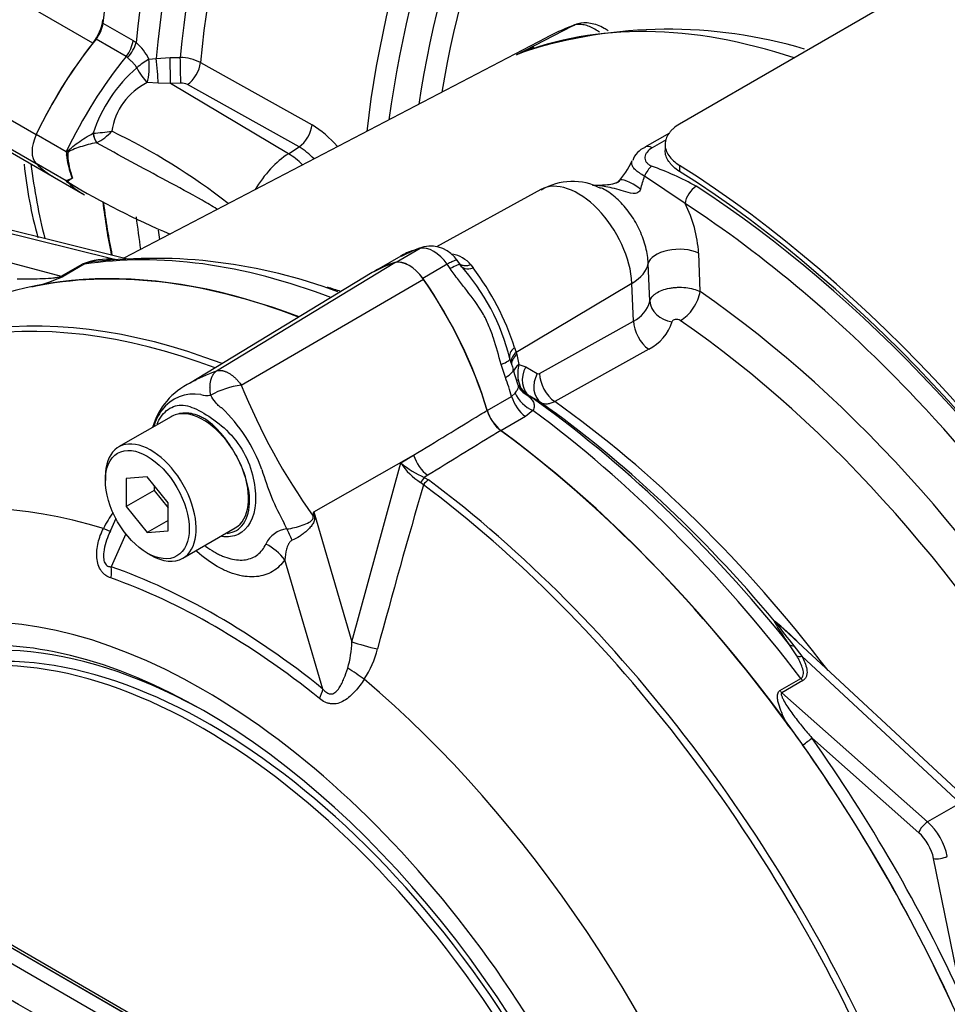
# Model space of a CAD drawing. Units: millimetres. Extents: x 0 to 594, y 0 to 420.
# Drawn here: x 360 to 370, y 343 to 353 of the extents above; entities that cross this region are included whole.
import ezdxf

# ---------------------------------------------------------------- set-up
doc = ezdxf.new("R2010")
doc.units = ezdxf.units.MM
for name, color, linetype in [('Default', 7, 'Continuous'), ('II0-55-STD', 7, 'Continuous'), ('II2-01-STD', 7, 'Continuous'), ('II2-05-STD', 7, 'Continuous')]:
    doc.layers.add(name, color=color, linetype=linetype)

# ---------------------------------------------------------------- blocks, each defined once
blk = doc.blocks.new('SE10')
at = {"layer": 'II0-55-STD', "color": 7, "linetype": 'Continuous'}
for p, q in [((362.343, 349.6353), (364.1487, 350.7293)), ((363.9163, 350.6278), (362.068, 349.5074)), ((362.5931, 349.4911), (364.4369, 350.563)), ((361.8819, 349.1705), (361.3515, 348.8643)), ((363.3266, 348.2086), (364.3374, 348.7812)), ((364.209, 348.7025), (364.3374, 348.7812)), ((363.7129, 346.8943), (364.209, 348.7025)), ((361.2169, 348.5668), (361.2169, 348.526)), ((361.6412, 348.5638), (361.429, 348.5449)), ((361.429, 348.5449), (361.429, 348.2621)), ((361.8533, 348.3), (361.6412, 348.5638)), ((364.48, 348.5777), (364.4454, 348.5565)), ((364.4454, 348.5565), (364.4871, 348.531)), ((361.7119, 348.4759), (361.7119, 348.4254)), ((364.4367, 348.4817), (364.4084, 348.504)), ((361.7119, 348.4254), (361.429, 348.2621)), ((361.7119, 348.4254), (361.8533, 348.2494)), ((361.429, 348.2621), (361.6412, 347.9982)), ((361.8533, 348.0171), (361.8533, 348.3)), ((361.3232, 348.1402), (361.2558, 347.9888)), ((363.3266, 348.2086), (363.7129, 346.8943)), ((361.8533, 348.1206), (361.6412, 347.9982)), ((362.0015, 347.7385), (362.5319, 348.0447)), ((361.4247, 347.9847), (361.277, 347.6527)), ((361.6412, 347.9982), (361.8533, 348.0171)), ((361.6412, 347.7911), (361.6765, 347.7707)), ((363.4196, 346.4157), (363.035, 347.7241)), ((358.8645, 344.6085), (365.6881, 340.6688)), ((358.8658, 344.6092), (365.6894, 340.6696)), ((358.9188, 344.6068), (365.4949, 340.8101)), ((365.6187, 340.5471), (358.795, 344.4867))]:
    blk.add_line(p, q, dxfattribs=at)
for centre, radius, start, end in [((362.3846, 348.8613), 0.7193, 115.08276, 163.73617), ((362.714, 348.6156), 0.8838, 97.86593, 119.18574), ((368.5738, 351.9066), 6.4501, 201.99345, 215.46853), ((362.1191, 348.9823), 0.4178, 81.38459, 142.19639), ((362.2535, 349.6532), 0.2676, 254.42892, 276.34371), ((362.3451, 348.8522), 0.6771, 145.22056, 160.97088), ((361.2737, 348.0834), 1.6242, 19.89985, 46.36151), ((365.4708, 349.3517), 0.4052, 196.67316, 231.9968), ((361.2612, 348.082), 1.4562, 22.668, 31.49177), ((364.7546, 349.0512), 0.6475, 212.5867, 237.67866), ((364.8035, 349.4006), 0.9169, 229.58509, 247.01203), ((365.4573, 349.4186), 2.7692, 196.4107, 208.62478), ((464.0958, 319.6328), 103.7507, 163.855554, 164.807304), ((362.3598, 347.4438), 1.3066, 144.48853, 152.86174), ((357.573, 348.9591), 5.8023, 352.12327, 352.56793), ((349.5457, 346.3226), 13.9093, 7.60492, 7.79292), ((319.8758, 326.5222), 48.2415, 26.48325, 26.55898), ((363.0806, 347.7747), 0.2614, 95.61558, 155.61839), ((362.5939, 346.9353), 1.1198, 343.99093, 357.90228), ((362.958, 347.0792), 1.0453, 327.33269, 345.77169), ((-310.8446, -823.6162), 1346.1073, 59.8529993, 60.1470007), ((-142.2513, -531.6296), 1008.8361, 59.8038364, 60.1961636), ((424.8497, 450.7263), 125.745, 238.415388, 241.584612), ((425.9449, 452.5986), 128.0207, 238.442387, 241.557613)]:
    blk.add_arc(centre, radius, start, end, dxfattribs=at)
for centre, major_axis, ratio, start_param, end_param in [((364.2928, 341.8103), (4.796, -8.307), 0.57735, 2.521457, 3.166888), ((365.3535, 348.1789), (1.4198, -2.4592), 0.57735, 2.999696, 3.153936), ((364.2928, 350.4243), (-0.1698, 0.2941), 0.57735, 4.854286, 6.141288), ((363.2322, 349.4037), (1.4198, -2.4592), 0.57735, 1.184095, 1.712693), ((363.4767, 341.3391), (4.762, -8.248), 0.57735, 2.527663, 3.347072), ((363.5241, 341.3665), (4.7766, -8.2733), 0.57735, 2.523654, 3.347072), ((362.2069, 348.6076), (-0.325, 0.5629), 0.57735, 4.79792, 6.128229), ((362.2069, 348.6076), (0.325, -0.5629), 0.57735, 2.986636, 3.141593), ((361.6765, 348.3014), (0.325, -0.5629), 0.57735, 0, 3.926991), ((364.2928, 341.8103), (4.796, -8.307), 0.57735, 0.922718, 2.218875), ((362.2069, 348.6076), (0.325, -0.5629), 0.57735, 1.30902, 1.656327), ((364.4979, 348.7622), (0.1307, -0.2131), 0.553988, 4.30036, 5.345427), ((362.2069, 348.6076), (-0.325, 0.5629), 0.57735, 3.141593, 4.450613), ((362.5175, 340.7853), (4.0838, -7.0733), 0.57735, 2.586869, 3.45982), ((364.4382, 348.4827), (0.0441, 0.0898), 0.362522, 0.804094, 1.510959), ((364.4795, 348.4575), (-0.0597, -0.0802), 0.489153, 4.024728, 4.774371), ((363.4767, 341.3391), (4.762, -8.248), 0.57735, 1.365317, 2.213158), ((363.5241, 341.3665), (-4.7766, 8.2733), 0.57735, 4.506909, 5.354751), ((363.6435, 348.1196), (-0.4982, 0.0427), 0.043713, -0.893444, -0.861935), ((361.0435, 348.1246), (-0.2239, 0.1112), 0.04289, -3.935359, -3.208338), ((362.9667, 347.727), (-0.1204, 0.4853), 0.384296, -1.257357, -0.982447), ((362.6814, 347.5199), (0.4099, -0.2863), 0.788273, 1.217635, 1.722644), ((361.6765, 348.3014), (0.325, -0.5629), 0.57735, 5.497787, 6.283185), ((361.1002, 347.5506), (0.0831, 0.2358), 0.677139, 4.898373, 5.381138), ((362.3483, 340.6876), (-3.9596, 6.8583), 0.57735, 5.305291, 5.690283), ((362.2069, 340.6059), (3.5534, -6.1547), 0.57735, 1.167622, 3.544767), ((362.3281, 340.6759), (-3.9016, 6.7578), 0.57735, 5.305291, 5.690283), ((362.2069, 340.6059), (-3.3125, 5.7374), 0.57735, 4.75253, 6.243044), ((362.2776, 340.6468), (-3.3125, 5.7374), 0.57735, 4.75253, 6.243044), ((362.2763, 340.646), (3.375, -5.8457), 0.57735, 2.38086, 3.160214), ((362.2069, 340.6059), (3.425, -5.9323), 0.57735, 2.673122, 3.160214), ((363.8734, 346.8753), (-0.2418, 0.0636), 0.116955, 0.875903, 2.017716), ((362.2069, 340.6059), (3.425, -5.9323), 0.57735, 1.552175, 2.673122), ((363.7415, 346.5669), (-0.2084, 0.138), 0.044497, 4.261165, 5.09072), ((362.5175, 340.7853), (-4.0838, 7.0733), 0.57735, 4.394162, 5.267112), ((363.2428, 346.3136), (0.1565, 0.195), 0.456234, 5.094399, 5.577165)]:
    blk.add_ellipse(centre, major_axis=major_axis, ratio=ratio, start_param=start_param, end_param=end_param, dxfattribs=at)
blk.add_ellipse((361.6412, 348.281), major_axis=(-0.3, 0.5196), ratio=0.57735, dxfattribs=at)
for points, knots in [([(362.0797, 349.5144), (362.0841, 349.517), (362.0885, 349.5196), (362.1304, 349.5437), (362.17, 349.5639), (362.2315, 349.5915), (362.2522, 349.6002), (362.284, 349.6127), (362.2953, 349.6171), (362.3185, 349.6261), (362.3306, 349.6306), (362.343, 349.6353)], [0.7350649, 0.7350649, 0.7350649, 0.7350649, 0.75, 0.75, 0.875, 0.875, 0.9375, 0.9375, 0.96875, 0.96875, 1, 1, 1, 1]), ([(362.2831, 349.3872), (362.2826, 349.3901), (362.2815, 349.3961), (362.2802, 349.4051), (362.279, 349.4144), (362.2779, 349.4239), (362.2771, 349.4336), (362.2765, 349.4436), (362.2761, 349.4537), (362.276, 349.464), (362.2762, 349.4744), (362.2766, 349.485), (362.2774, 349.4956), (362.2786, 349.5062), (362.2801, 349.5169), (362.282, 349.5275), (362.2844, 349.5381), (362.2872, 349.5486), (362.2904, 349.5589), (362.2941, 349.569), (362.2984, 349.5788), (362.3031, 349.5883), (362.3084, 349.5975), (362.3142, 349.6062), (362.3205, 349.6144), (362.3275, 349.6221), (362.3349, 349.6292), (362.3403, 349.6333), (362.343, 349.6353)], [0, 0, 0, 0, 0.027104, 0.055109, 0.084017, 0.113828, 0.144542, 0.176161, 0.208686, 0.242117, 0.276455, 0.311701, 0.347856, 0.384922, 0.422898, 0.461787, 0.501589, 0.542304, 0.583936, 0.626483, 0.669948, 0.714332, 0.759636, 0.805862, 0.853009, 0.901081, 0.950077, 1, 1, 1, 1]), ([(362.343, 349.6353), (362.3462, 349.6361), (362.3527, 349.6378), (362.3629, 349.6391), (362.3734, 349.6396), (362.3843, 349.6391), (362.3955, 349.6378), (362.407, 349.6355), (362.4187, 349.6324), (362.4305, 349.6283), (362.4426, 349.6234), (362.4547, 349.6177), (362.4669, 349.6111), (362.4791, 349.6037), (362.4912, 349.5954), (362.5034, 349.5865), (362.5154, 349.5767), (362.5272, 349.5663), (362.5389, 349.5552), (362.5504, 349.5435), (362.5616, 349.5312), (362.5724, 349.5183), (362.583, 349.505), (362.5897, 349.4957), (362.5931, 349.4911)], [0, 0, 0, 0, 0.045264, 0.090545, 0.135843, 0.18116, 0.226493, 0.271845, 0.317215, 0.362603, 0.408009, 0.453433, 0.498876, 0.544337, 0.589817, 0.635316, 0.680834, 0.726371, 0.771927, 0.817503, 0.863097, 0.908712, 0.954346, 1, 1, 1, 1]), ([(362.3945, 349.2588), (362.3941, 349.2591), (362.3937, 349.2592), (362.3929, 349.2597), (362.3917, 349.2603), (362.3889, 349.2619), (362.3865, 349.2634), (362.3819, 349.2664), (362.379, 349.2685), (362.3704, 349.2751), (362.365, 349.2798), (362.3494, 349.2947), (362.34, 349.3056), (362.3132, 349.3395), (362.2977, 349.3634), (362.2831, 349.3872)], [0, 0, 0, 0, 0.007812, 0.007812, 0.015625, 0.03125, 0.0625, 0.0625, 0.125, 0.125, 0.25, 0.25, 0.5, 0.5, 1, 1, 1, 1]), ([(361.7425, 349.1001), (361.749, 349.1161), (361.7563, 349.1313), (361.7968, 349.2021), (361.8406, 349.2424), (361.9365, 349.2883), (361.9895, 349.293), (362.1075, 349.265), (362.1712, 349.2325), (362.3062, 349.1486), (362.3784, 349.097), (362.5096, 348.97), (362.5696, 348.8935), (362.662, 348.7286), (362.6952, 348.6374), (362.7338, 348.4623), (362.7412, 348.3763), (362.7252, 348.1465), (362.6623, 348.0292), (362.5131, 347.9568), (362.4561, 347.9494), (362.3948, 347.9578)], [0.2965542, 0.2965542, 0.2965542, 0.2965542, 0.3125, 0.3125, 0.375, 0.375, 0.4375, 0.4375, 0.5, 0.5, 0.5625, 0.5625, 0.625, 0.625, 0.6875, 0.6875, 0.75, 0.75, 0.875, 0.875, 0.9358758, 0.9358758, 0.9358758, 0.9358758]), ([(364.3374, 348.7812), (364.5621, 348.9181), (364.7869, 349.0551), (365.0115, 349.1921), (365.0352, 349.2066), (365.0589, 349.221), (365.0826, 349.2354)], [0, 0, 0, 0, 0.904625, 0.904625, 0.904625, 1, 1, 1, 1]), ([(362.5029, 348.8426), (362.4837, 348.874), (362.463, 348.9049), (362.4198, 348.9634), (362.3972, 348.9913), (362.35, 349.0437), (362.3251, 349.0686), (362.2746, 349.1125), (362.249, 349.1314), (362.2098, 349.1554), (362.1966, 349.1628), (362.1705, 349.1756), (362.1577, 349.1812), (362.1196, 349.1951), (362.0947, 349.2012), (362.0581, 349.2063), (362.0461, 349.2073), (362.0225, 349.2079), (362.0111, 349.2075), (361.9775, 349.2044), (361.9562, 349.1997), (361.9359, 349.1927)], [0, 0, 0, 0, 0.125, 0.125, 0.25, 0.25, 0.375, 0.375, 0.5, 0.5, 0.5625, 0.5625, 0.625, 0.625, 0.75, 0.75, 0.8125, 0.8125, 0.875, 0.875, 1, 1, 1, 1]), ([(365.2213, 349.0324), (365.1976, 349.0179), (365.174, 349.0034), (365.1503, 348.9888), (364.9269, 348.8518), (364.7035, 348.7147), (364.48, 348.5777)], [0, 0, 0, 0, 0.095792, 0.095792, 0.095792, 1, 1, 1, 1]), ([(362.4508, 347.9903), (362.5184, 347.9982), (362.5754, 348.0319), (362.6568, 348.1469), (362.6789, 348.2316), (362.6756, 348.4255), (362.6498, 348.5352), (362.6049, 348.6432)], [0.6319731, 0.6319731, 0.6319731, 0.6319731, 0.75, 0.75, 0.875, 0.875, 1, 1, 1, 1]), ([(363.055, 348.0348), (363.1059, 348.0419), (363.1597, 348.0543), (363.2351, 348.0807), (363.2591, 348.0904), (363.2922, 348.1097), (363.3029, 348.1168), (363.3196, 348.1365), (363.3233, 348.1511), (363.3206, 348.1639)], [0, 0, 0, 0, 0.5, 0.5, 0.75, 0.75, 0.875, 0.875, 1, 1, 1, 1]), ([(363.3327, 348.1633), (363.3337, 348.156), (363.3341, 348.1485), (363.3333, 348.1334), (363.3321, 348.1259), (363.3261, 348.1041), (363.3195, 348.0911), (363.3035, 348.0664), (363.2943, 348.0547), (363.2746, 348.0329), (363.264, 348.0226), (363.242, 348.0028), (363.2304, 347.9933), (363.2066, 347.9756), (363.1945, 347.9673), (363.1577, 347.9442), (363.1322, 347.9309), (363.107, 347.9207)], [0, 0, 0, 0, 0.0625, 0.0625, 0.125, 0.125, 0.25, 0.25, 0.375, 0.375, 0.5, 0.5, 0.625, 0.625, 0.75, 0.75, 1, 1, 1, 1]), ([(361.2725, 347.539), (361.2543, 347.5454), (361.2368, 347.554), (361.2122, 347.5715), (361.2042, 347.5782), (361.1893, 347.5929), (361.1824, 347.601), (361.1632, 347.6275), (361.1526, 347.6485), (361.1374, 347.6937), (361.1326, 347.7184), (361.126, 347.7928), (361.1314, 347.845), (361.1551, 347.9447), (361.1734, 347.9932), (361.1971, 348.0398)], [0, 0, 0, 0, 0.125, 0.125, 0.1875, 0.1875, 0.25, 0.25, 0.375, 0.375, 0.5, 0.5, 0.75, 0.75, 1, 1, 1, 1]), ([(361.2558, 347.989), (361.2292, 347.9299), (361.2085, 347.8675), (361.1986, 347.783), (361.1976, 347.7642), (361.2001, 347.7259), (361.2038, 347.7067), (361.2186, 347.6759), (361.2296, 347.6651), (361.2528, 347.6537), (361.265, 347.6523), (361.277, 347.6527)], [0.0618434, 0.0618434, 0.0618434, 0.0618434, 0.5, 0.5, 0.625, 0.625, 0.75, 0.75, 0.875, 0.875, 1, 1, 1, 1]), ([(362.2304, 347.8611), (362.2598, 347.8391), (362.2895, 347.8196), (362.3336, 347.7941), (362.3478, 347.7865), (362.376, 347.7725), (362.39, 347.7661), (362.4315, 347.7489), (362.4587, 347.7399), (362.5121, 347.7267), (362.5384, 347.7226), (362.5892, 347.7195), (362.6134, 347.7206), (362.6594, 347.7277), (362.6812, 347.7338), (362.7224, 347.751), (362.7418, 347.7622), (362.7941, 347.8025), (362.8221, 347.8381), (362.8425, 347.8826)], [0.4339955, 0.4339955, 0.4339955, 0.4339955, 0.5, 0.5, 0.53125, 0.53125, 0.5625, 0.5625, 0.625, 0.625, 0.6875, 0.6875, 0.75, 0.75, 0.8125, 0.8125, 0.875, 0.875, 1, 1, 1, 1]), ([(363.107, 347.9207), (363.0974, 347.9168), (363.0901, 347.9102), (363.078, 347.8957), (363.0732, 347.8878), (363.0607, 347.8632), (363.055, 347.8461), (363.0413, 347.7945), (363.0369, 347.7594), (363.035, 347.7241)], [0, 0, 0, 0, 0.125, 0.125, 0.25, 0.25, 0.5, 0.5, 1, 1, 1, 1]), ([(363.035, 347.7241), (363.0001, 347.6741), (362.9583, 347.6346), (362.8853, 347.5912), (362.859, 347.5793), (362.8041, 347.5616), (362.7755, 347.5557), (362.716, 347.5496), (362.6851, 347.5495), (362.6369, 347.5538), (362.6205, 347.556), (362.5876, 347.5619), (362.571, 347.5655), (362.5209, 347.5786), (362.4871, 347.5902), (362.4356, 347.6119), (362.4184, 347.6199), (362.3836, 347.6372), (362.366, 347.6466), (362.2788, 347.6969), (362.2104, 347.747), (362.1408, 347.8089), (362.1385, 347.811), (362.1362, 347.8131)], [0, 0, 0, 0, 0.125, 0.125, 0.1875, 0.1875, 0.25, 0.25, 0.3125, 0.3125, 0.34375, 0.34375, 0.375, 0.375, 0.4375, 0.4375, 0.46875, 0.46875, 0.5, 0.5, 0.625, 0.625, 0.6293149, 0.6293149, 0.6293149, 0.6293149]), ([(363.4196, 346.4157), (363.4315, 346.4015), (363.4443, 346.3886), (363.4665, 346.3741), (363.4743, 346.3703), (363.4904, 346.3656), (363.4987, 346.3648), (363.5227, 346.3676), (363.5372, 346.3761), (363.5624, 346.3983), (363.5731, 346.4119), (363.5926, 346.4409), (363.6015, 346.4566), (363.6178, 346.4887), (363.6253, 346.5051), (363.6465, 346.5556), (363.6589, 346.5906), (363.6702, 346.6265)], [0, 0, 0, 0, 0.125, 0.125, 0.1875, 0.1875, 0.25, 0.25, 0.375, 0.375, 0.5, 0.5, 0.625, 0.625, 0.75, 0.75, 1, 1, 1, 1]), ([(363.8379, 346.515), (363.8096, 346.4712), (363.7791, 346.4303), (363.7285, 346.3745), (363.7108, 346.3569), (363.6733, 346.3244), (363.6539, 346.31), (363.6133, 346.2861), (363.592, 346.2766), (363.5488, 346.2651), (363.5264, 346.2632), (363.4939, 346.2665), (363.4832, 346.2686), (363.4621, 346.2746), (363.4515, 346.2786), (363.421, 346.2929), (363.4019, 346.3055), (363.3837, 346.3201)], [0, 0, 0, 0, 0.25, 0.25, 0.375, 0.375, 0.5, 0.5, 0.625, 0.625, 0.75, 0.75, 0.8125, 0.8125, 0.875, 0.875, 1, 1, 1, 1])]:
    blk.add_open_spline(points, degree=3, knots=knots, dxfattribs=at)
blk.add_open_spline([(361.2674, 348.0138), (361.2635, 348.0056), (361.2596, 347.9973), (361.2558, 347.989)], degree=3, dxfattribs=at)
at = {"layer": 'II2-01-STD', "color": 7, "linetype": 'Continuous'}
for p, q in [((369.8577, 353.7638), (367.0293, 352.1308)), ((361.1928, 353.1528), (361.4968, 352.9773)), ((365.379, 352.8319), (365.9439, 353.1265)), ((361.4263, 352.8144), (361.1223, 352.9899)), ((365.6706, 353.0009), (361.4046, 350.7753)), ((361.4968, 352.9773), (361.5289, 352.9556)), ((361.4404, 352.8036), (361.4263, 352.8144)), ((361.658, 352.7866), (361.7311, 352.7955)), ((361.7311, 352.7955), (361.8715, 352.8029)), ((361.8715, 352.8029), (361.9749, 352.8052)), ((362.1794, 352.7535), (363.3092, 352.1239)), ((361.751, 352.5455), (361.6412, 352.551)), ((361.8771, 352.5431), (361.751, 352.5455)), ((361.9804, 352.5455), (361.8771, 352.5431)), ((363.0704, 351.8314), (361.8771, 352.5431)), ((363.1786, 351.9004), (362.0488, 352.5304)), ((360.8209, 351.8491), (360.5169, 352.0246)), ((361.0915, 352.0379), (361.0924, 352.0384)), ((366.9266, 352.0402), (366.6781, 351.8968)), ((361.1283, 351.943), (361.1263, 351.942)), ((366.8923, 351.971), (366.752, 351.89)), ((366.8829, 351.9267), (366.8829, 351.8644)), ((363.0704, 351.8314), (363.1786, 351.9004)), ((360.8209, 351.5552), (360.5169, 351.7307)), ((360.882, 351.5865), (360.8664, 351.6269)), ((367.0293, 351.713), (367.0293, 351.6517)), ((360.7008, 351.592), (361.0048, 351.4165)), ((367.0854, 351.3264), (366.6747, 351.6044)), ((365.625, 351.4681), (364.568, 350.8876)), ((361.2972, 350.7656), (359.6233, 351.1768)), ((361.4286, 350.7694), (359.7076, 351.1921)), ((359.2934, 350.9863), (360.7686, 350.591)), ((364.4022, 350.872), (364.1595, 350.7319)), ((364.4399, 350.888), (364.4044, 350.8773)), ((364.207, 350.7938), (363.9862, 350.6663)), ((364.8073, 350.71), (364.7779, 350.7528)), ((367.2218, 350.8259), (367.2362, 350.436)), ((360.7686, 350.591), (360.9812, 350.7138)), ((361.0008, 350.7124), (360.7881, 350.5896)), ((364.6785, 350.7125), (364.4319, 350.5701)), ((364.9168, 350.7067), (364.9395, 350.675)), ((366.7273, 350.3388), (366.7122, 350.7193)), ((366.5468, 350.5197), (365.3757, 349.8208)), ((366.5637, 350.1383), (366.5468, 350.5197)), ((365.6119, 349.6085), (366.5637, 350.1383)), ((365.3591, 349.8713), (365.3757, 349.8208)), ((366.7177, 349.8537), (365.7656, 349.3242)), ((365.3757, 349.8208), (365.3811, 349.8002)), ((365.3811, 349.8002), (365.4027, 349.7002)), ((365.267, 349.5678), (365.2239, 349.6987)), ((365.3972, 349.4898), (365.3453, 349.6489)), ((365.4027, 349.7002), (365.4716, 349.6754)), ((365.4716, 349.6754), (365.588, 349.6069)), ((365.0823, 349.2325), (365.3297, 349.3754)), ((365.3297, 349.3754), (365.3666, 349.4095)), ((365.5125, 349.3782), (365.4877, 349.3897)), ((365.6287, 349.3099), (365.5125, 349.3782)), ((365.4685, 349.1721), (365.221, 349.0292)), ((365.5447, 349.2328), (365.4685, 349.1721)), ((369.9691, 345.271), (368.0404, 347.06)), ((368.2154, 346.752), (368.1428, 346.8636)), ((368.1877, 346.8541), (368.2673, 346.7473)), ((369.8697, 345.261), (368.2673, 346.7473)), ((368.045, 346.3999), (368.2577, 346.5226)), ((368.2772, 346.5014), (368.0646, 346.3787)), ((368.0646, 346.3787), (369.5398, 345.0705)), ((369.4508, 344.9614), (368.3687, 345.9209)), ((369.8697, 345.261), (369.5398, 345.0705)), ((369.8907, 343.2848), (369.6008, 344.7016))]:
    blk.add_line(p, q, dxfattribs=at)
for centre, radius, start, end in [((366.9172, 348.2677), 4.8228, 73.41103, 107.66619), ((361.169, 352.5468), 0.5447, 26.1168, 48.64311), ((365.9847, 351.6778), 1.3034, 109.26523, 117.69227), ((365.8766, 351.8129), 1.134, 111.93841, 116.02765), ((361.9648, 352.3347), 0.4706, 62.87535, 88.77395), ((362.5083, 351.57), 1.4914, 130.74814, 161.69841), ((361.9277, 351.9647), 0.6525, 116.04022, 171.76438), ((361.9861, 352.4091), 0.1365, 62.67151, 92.38666), ((362.7246, 351.1804), 1.1099, 40.8252, 58.21762), ((360.7779, 355.9609), 3.9351, 274.58408, 277.35809), ((360.9056, 352.3997), 0.5082, 296.00158, 317.77389), ((358.5678, 346.3716), 6.3011, 51.86784, 64.48566), ((361.6178, 351.9021), 0.7987, 183.80613, 186.2639), ((362.7633, 351.2265), 0.7916, 44.3761, 58.35956), ((366.7622, 351.6927), 0.2187, 112.18154, 161.47436), ((361.6775, 351.909), 0.8588, 186.28522, 199.17944), ((361.5964, 351.8532), 0.7609, 182.85191, 200.6535), ((365.8541, 352.0561), 0.7539, 316.59975, 337.08749), ((365.7283, 348.8399), 3.0407, 61.09653, 70.4435), ((362.4001, 350.4979), 1.9004, 146.035, 146.19759), ((361.1013, 351.8619), 0.4103, 227.46181, 239.75081), ((365.1598, 358.7651), 8.4162, 239.1655, 246.99972), ((360.8154, 351.4896), 0.1176, 54.08002, 55.48306), ((365.9459, 350.9417), 0.6091, 61.92077, 121.39139), ((364.7845, 352.1144), 1.9578, 340.91354, 344.90084), ((365.971, 350.7539), 1.2529, 3.29539, 27.1873), ((364.7331, 349.8539), 1.0717, 109.69851, 119.08771), ((364.4879, 350.7125), 0.1811, 103.17285, 118.27464), ((364.5107, 350.5749), 0.3211, 32.86652, 102.27446), ((361.2458, 350.0502), 0.7144, 84.44646, 111.73874), ((361.7043, 345.48), 5.2928, 69.36238, 96.43427), ((364.6797, 350.5113), 0.3072, 39.49472, 80.50528), ((363.1992, 349.249), 2.1711, 13.53106, 42.19482), ((362.834, 349.0645), 2.6509, 17.71962, 37.41295), ((360.0911, 352.1365), 1.6967, 282.98988, 294.25467), ((366.4315, 350.413), 0.3049, 295.68689, 345.90669), ((366.5167, 350.262), 0.4551, 296.20236, 343.41142), ((372.9617, 352.1456), 8.0151, 197.34355, 198.14891), ((365.7726, 349.6072), 0.3814, 165.89028, 189.65982), ((365.6275, 349.5766), 0.2333, 188.21729, 233.2036), ((365.5986, 349.6283), 0.0239, 243.86581, 303.89868), ((365.5215, 349.5157), 0.1251, 191.93125, 222.82885), ((365.5748, 349.5746), 0.2043, 224.6604, 244.77546), ((366.5949, 345.3053), 2.2753, 44.04137, 52.16402), ((370.4927, 348.8461), 3.0465, 215.16554, 220.83309), ((365.3031, 344.0903), 4.0367, 47.33116, 48.03255), ((357.2158, 337.9487), 13.5919, 35.54124, 36.70217)]:
    blk.add_arc(centre, radius, start, end, dxfattribs=at)
for centre, major_axis, ratio, start_param, end_param in [((367.4748, 355.8948), (4.475, 7.7509), 0.57735, 0.90679, 2.234803), ((367.8112, 355.7006), (-4.475, -7.7509), 0.57735, 4.047996, 5.376782), ((367.9612, 355.614), (4.4311, 7.6748), 0.57735, 0.893183, 2.248409), ((368.0823, 355.5441), (-4.3454, -7.5265), 0.57735, 4.038158, 5.38662), ((368.2249, 355.4618), (4.3016, 7.4506), 0.57735, 0.896978, 2.244615), ((369.8308, 354.5346), (-4.2619, -7.3819), 0.57735, 3.98801, 5.358132), ((369.9734, 354.4523), (4.2181, 7.306), 0.57735, 0.84785, 2.192736), ((370.1118, 354.3723), (-4.1202, -7.1364), 0.57735, 3.991777, 5.308802), ((370.2544, 354.29), (4.0764, 7.0605), 0.57735, 0.850475, 2.141886), ((361.0524, 353.0915), (-0.1, -0.1732), 0.57735, 1.302338, 2.234803), ((369.5094, 344.8221), (-4.5162, 7.8223), 0.57735, 5.706085, 6.201056), ((370.0607, 345.1403), (4.5026, -7.7987), 0.57735, 3.059199, 3.116897), ((362.1008, 351.5674), (-1.4, -2.4249), 0.57735, 4.443931, 4.854286), ((361.3564, 352.916), (-0.1, -0.1732), 0.57735, 1.302338, 2.234803), ((361.3885, 352.8943), (-0.1231, -0.1577), 0.493343, 1.372155, 2.309986), ((362.4048, 351.3919), (-1.4, -2.4249), 0.57735, 4.443931, 4.854286), ((361.6109, 352.6895), (-0.1599, -0.1202), 0.280703, 4.211956, 4.988772), ((361.6109, 352.6895), (-0.0083, -0.1998), 0.247435, 0.815322, 2.088161), ((361.7317, 352.6928), (0.0174, -0.1992), 0.048506, 0.734621, 2.108169), ((361.8721, 352.7005), (0.0046, -0.1999), 0.01034, 0.66466, 2.108516), ((361.9755, 352.7029), (-0.0047, 0.1999), 0.01027, 3.806253, 5.249262), ((362.0438, 352.6878), (0.0974, 0.1747), 0.548625, 3.971234, 5.3776), ((361.6109, 352.6895), (0.1033, -0.1712), 0.307944, 4.469025, 5.448126), ((363.1737, 352.0578), (-0.0974, -0.1747), 0.548611, 0.829629, 2.238099), ((360.6866, 351.9757), (-0.15, -0.2598), 0.57735, 4.854286, 6.141288), ((361.1195, 352.0193), (0.0274, -0.0962), 0.226221, 4.45424, 5.578669), ((361.1207, 352.0197), (0.0287, -0.0958), 0.225492, 4.448843, 5.570377), ((363.0981, 351.2365), (-0.3746, -0.6488), 0.57735, 3.979351, 4.688759), ((363.0852, 351.3593), (-0.3227, 0.5059), 0.546343, 5.113415, 5.455489), ((366.7531, 351.7669), (0.075, -0.1299), 0.57735, 2.366356, 3.136384), ((362.1008, 354.0169), (1.4, 2.4249), 0.57735, 2.999696, 3.141593), ((360.7758, 351.8254), (0.0999, -0.0037), 0.099027, -1.064372, -0.915431), ((366.7449, 351.5834), (-0.0612, -0.137), 0.485476, 3.87259, 4.774863), ((366.6758, 343.2106), (5.3375, -9.2448), 0.57735, 0.832254, 2.309339), ((366.6758, 343.2106), (-5.3, 9.1799), 0.57735, 3.974178, 5.4506), ((362.4048, 353.8413), (1.4, 2.4249), 0.57735, 2.999696, 3.141593), ((366.0044, 350.8001), (0.3841, -0.6653), 0.57735, 0.837758, 3.12925), ((366.6858, 351.3305), (0.2645, -0.2292), 0.23199, 1.959801, 3.140408), ((367.1912, 351.3834), (-0.0818, -0.1257), 0.539709, 3.956673, 5.492563), ((366.7287, 343.2166), (-5.25, 9.0933), 0.57735, 4.760191, 5.434547), ((367.4748, 355.8948), (4.475, 7.7509), 0.57735, -3.798092, -3.718095), ((366.6227, 343.1554), (5.1776, -8.9679), 0.57735, 1.9629, 2.292954), ((367.8112, 355.7006), (4.475, 7.7509), 0.57735, -3.805985, -3.757057), ((367.9612, 355.614), (4.4311, 7.6748), 0.57735, -3.792248, -3.77812), ((364.6292, 342.0045), (-4.794, 8.3035), 0.57735, 5.665098, 6.062522), ((364.4801, 350.6391), (0.0757, -0.2383), 0.810017, 3.125502, 3.317562), ((365.6011, 348.3218), (-1.4189, 2.4577), 0.57735, -0.145054, -0.126063), ((364.5403, 350.5672), (-0.1689, 0.2926), 0.57735, 4.881233, 6.114341), ((367.0104, 350.7117), (-0.2998, -0.0113), 0.508938, 3.910943, 6.159772), ((365.3536, 348.1789), (1.4189, -2.4577), 0.57735, 2.996539, 3.141593), ((364.2928, 350.4243), (-0.1689, 0.2926), 0.57735, 4.881233, 6.114341), ((364.2928, 341.8103), (-4.794, 8.3035), 0.57735, 5.66363, 6.096392), ((360.9629, 350.8032), (0.05, -0.0866), 0.57735, 5.759587, 6.062522), ((363.4795, 349.5466), (-1.4189, 2.4577), 0.57735, -1.444733, -1.425742), ((364.6005, 350.5696), (-0.2068, -0.1405), 0.102658, 3.141529, 4.093149), ((364.6005, 350.5696), (-0.2068, -0.1405), 0.102658, 3.043329, 3.141529), ((364.9735, 350.8174), (0.1588, 0.1215), 0.561413, 3.023392, 4.108822), ((366.1158, 350.7344), (0.5994, 0.0265), 0.546343, 5.490396, 6.156329), ((360.7503, 350.6805), (0.05, -0.0866), 0.57735, 5.759587, 6.062522), ((363.232, 349.4038), (1.4189, -2.4577), 0.57735, 1.182897, 1.71585), ((365.0343, 342.2384), (4.6267, -8.0137), 0.57735, -3.706321, -3.684651), ((367.0602, 350.3408), (-0.1417, -0.206), 0.51958, 0.793948, 2.364745), ((366.5998, 343.1422), (-4.7131, 8.1634), 0.57735, 4.022628, 5.40215), ((366.9752, 350.3295), (0.245, -0.05), 0.793474, 3.346877, 4.782872), ((366.7433, 350.0488), (0.1216, -0.2184), 0.605298, 3.98891, 5.396573), ((366.4169, 343.0366), (4.5926, -7.9545), 0.57735, 0.881036, 2.260557), ((365.5016, 349.8142), (0.1928, 0.0532), 0.587147, 2.228266, 3.140912), ((365.0706, 349.6855), (-0.2399, -0.0705), 0.153256, 2.218239, 3.170937), ((365.5016, 349.8142), (0.1928, 0.0532), 0.587147, 3.140912, 3.177418), ((365.5194, 349.7493), (0.1934, 0.051), 0.663455, 2.218665, 3.004765), ((365.5248, 349.7286), (0.1936, 0.0504), 0.662131, 2.220727, 2.990706), ((365.1095, 349.5659), (-0.2358, -0.083), 0.25187, 2.210034, 3.141747), ((365.5463, 349.6287), (0.1969, 0.035), 0.625338, 2.271275, 2.904891), ((365.6512, 349.586), (-0.1268, -0.2155), 0.801837, 4.768362, 6.21263), ((363.4795, 349.5466), (1.4189, -2.4577), 0.57735, 1.182897, 1.257205), ((365.5557, 349.5952), (0.1867, 0.0718), 0.078411, -3.722766, -3.50459), ((365.7676, 349.5174), (-0.1268, -0.2154), 0.801831, 4.768602, 6.211159), ((365.7915, 349.519), (0.1216, -0.2184), 0.605287, 3.988898, 5.394841), ((365.4927, 349.3603), (0.125, -0.2165), 0.57735, 4.324489, 5.360444), ((365.5686, 349.4213), (0.1878, -0.165), 0.695602, 4.098567, 5.15231), ((364.7792, 342.0911), (-4.7501, 8.2274), 0.57735, 4.973372, 5.388409), ((366.6227, 343.1554), (5.1776, -8.9679), 0.57735, 1.100792, 1.9629), ((364.8917, 342.156), (-4.6705, 8.0896), 0.57735, 5.009438, 5.385977), ((365.0343, 342.2384), (-4.6267, 8.0137), 0.57735, 4.933725, 5.385785), ((365.2453, 349.2174), (0.125, -0.2165), 0.57735, 4.324489, 5.360444), ((364.6292, 342.0045), (-4.794, 8.3035), 0.57735, 4.933053, 5.362343), ((364.2928, 341.8103), (-4.794, 8.3035), 0.57735, 4.899182, 5.360444), ((368.0641, 347.1686), (-0.0929, 0.0369), 0.987122, 1.117565, 1.277151), ((368.2178, 346.928), (-0.0826, -0.0563), 0.589983, 0.186298, 0.843859), ((368.2856, 346.8156), (-0.0884, -0.0468), 0.591117, 0.406316, 1.068889), ((368.2955, 346.5698), (0.05, -0.0866), 0.57735, 4.933053, 5.235988), ((368.0829, 346.447), (0.05, -0.0866), 0.57735, 4.933053, 5.235988), ((368.298, 345.8801), (-0.0817, -0.0577), 0.12827, 1.202095, 2.520211), ((364.2928, 341.8103), (4.7956, -8.3062), 0.57735, 1.413045, 1.728547), ((364.3459, 341.8409), (-4.844, 8.3901), 0.57735, 4.554638, 4.87014), ((369.5215, 345.0022), (0.0663, 0.0748), 0.408248, 0.886077, 2.456873), ((369.4666, 344.7973), (-0.2, 0.3464), 0.57735, 4.18879, 5.235988), ((369.3959, 344.7565), (0.15, -0.2598), 0.57735, 1.047198, 2.094395), ((369.6715, 344.7424), (0.098, 0.02), 0.408248, 3.826312, 5.397108)]:
    blk.add_ellipse(centre, major_axis=major_axis, ratio=ratio, start_param=start_param, end_param=end_param, dxfattribs=at)
for points, knots in [([(366.2173, 353.0597), (366.2108, 353.0645), (366.2043, 353.0692), (366.1797, 353.0859), (366.1612, 353.0967), (366.1249, 353.1147), (366.107, 353.1219), (366.0717, 353.1327), (366.0542, 353.1364), (366.0033, 353.1417), (365.9722, 353.1379), (365.9439, 353.1265)], [0.329678, 0.329678, 0.329678, 0.329678, 0.375, 0.375, 0.5, 0.5, 0.625, 0.625, 0.75, 0.75, 1, 1, 1, 1]), ([(366.3057, 353.0744), (366.2927, 353.0834), (366.2357, 353.1192), (366.1365, 353.156), (366.018, 353.1588), (365.966, 353.1318), (365.9472, 353.1218)], [0.4055934, 0.4055934, 0.4055934, 0.4055934, 0.4763135, 0.7083028, 0.9089229, 1, 1, 1, 1]), ([(361.5349, 352.6999), (361.5295, 352.7105), (361.5228, 352.7204), (361.5076, 352.7391), (361.4991, 352.7481), (361.4819, 352.765), (361.473, 352.7732), (361.4561, 352.7888), (361.448, 352.7963), (361.4404, 352.8036)], [0, 0, 0, 0, 0.25, 0.25, 0.5, 0.5, 0.75, 0.75, 1, 1, 1, 1]), ([(367.0293, 352.1308), (367.006, 352.1173), (366.9853, 352.1027), (366.9582, 352.0793), (366.9498, 352.0712), (366.9343, 352.0545), (366.9272, 352.0458), (366.9084, 352.0195), (366.8989, 352.0015), (366.8862, 351.9643), (366.8829, 351.945), (366.8829, 351.9068), (366.886, 351.8878), (366.8988, 351.8496), (366.9084, 351.8308), (366.9332, 351.7947), (366.9487, 351.7771), (366.9852, 351.7435), (367.006, 351.7277), (367.0293, 351.713)], [0, 0, 0, 0, 0.125, 0.125, 0.1875, 0.1875, 0.25, 0.25, 0.375, 0.375, 0.5, 0.5, 0.625, 0.625, 0.75, 0.75, 0.875, 0.875, 1, 1, 1, 1]), ([(360.8239, 351.815), (360.8252, 351.8224), (360.8269, 351.8299), (360.8321, 351.844), (360.8357, 351.8507), (360.8486, 351.8688), (360.8593, 351.8788), (360.8918, 351.9079), (360.915, 351.9256), (360.963, 351.9602), (360.988, 351.9769), (361.0392, 352.0088), (361.0651, 352.0238), (361.0915, 352.0379)], [0, 0, 0, 0, 0.0625, 0.0625, 0.125, 0.125, 0.25, 0.25, 0.5, 0.5, 0.75, 0.75, 1, 1, 1, 1]), ([(361.1263, 351.942), (361.0983, 351.9364), (361.0705, 351.93), (361.0154, 351.9158), (360.9881, 351.908), (360.9357, 351.8913), (360.9103, 351.8826), (360.88, 351.8694), (360.874, 351.8666), (360.8622, 351.8605), (360.8564, 351.8571), (360.8485, 351.8509), (360.8459, 351.8485), (360.8416, 351.843), (360.8397, 351.8398), (360.8361, 351.8296), (360.836, 351.8223), (360.8364, 351.8153)], [0, 0, 0, 0, 0.25, 0.25, 0.5, 0.5, 0.75, 0.75, 0.8125, 0.8125, 0.875, 0.875, 0.90625, 0.90625, 0.9375, 0.9375, 1, 1, 1, 1]), ([(362.3462, 351.2715), (362.2966, 351.3021), (362.2467, 351.3314), (362.0765, 351.4287), (361.9556, 351.4935), (361.7153, 351.6219), (361.5958, 351.6853), (361.3593, 351.813), (361.2421, 351.8772), (361.1263, 351.942)], [0.1459728, 0.1459728, 0.1459728, 0.1459728, 0.25, 0.25, 0.5, 0.5, 0.75, 0.75, 1, 1, 1, 1]), ([(366.752, 351.89), (366.7306, 351.8776), (366.7135, 351.8634), (366.6947, 351.8397), (366.6897, 351.8316), (366.6823, 351.815), (366.6799, 351.8064), (366.678, 351.7891), (366.6786, 351.7805), (366.6829, 351.7633), (366.6867, 351.7548), (366.6978, 351.7386), (366.7053, 351.7308), (366.7234, 351.7168), (366.734, 351.7106), (366.7461, 351.7051)], [0, 0, 0, 0, 0.25, 0.25, 0.375, 0.375, 0.5, 0.5, 0.625, 0.625, 0.75, 0.75, 0.875, 0.875, 1, 1, 1, 1]), ([(367.0293, 351.6517), (367.006, 351.6664), (366.9853, 351.6821), (366.9582, 351.707), (366.9498, 351.7155), (366.9343, 351.7331), (366.9272, 351.7421), (366.9084, 351.7694), (366.899, 351.788), (366.8862, 351.8259), (366.8829, 351.8453), (366.8829, 351.8644)], [0, 0, 0, 0, 0.125, 0.125, 0.1875, 0.1875, 0.25, 0.25, 0.375, 0.375, 0.4998701, 0.4998701, 0.4998701, 0.4998701]), ([(366.6747, 351.6044), (366.6554, 351.6148), (366.638, 351.6254), (366.6069, 351.6468), (366.5932, 351.6577), (366.5709, 351.679), (366.562, 351.6897), (366.5495, 351.7106), (366.5458, 351.7208), (366.5436, 351.7408), (366.5451, 351.7506), (366.5491, 351.76)], [0, 0, 0, 0, 0.125, 0.125, 0.25, 0.25, 0.375, 0.375, 0.5, 0.5, 0.6247175, 0.6247175, 0.6247175, 0.6247175]), ([(360.8239, 351.5596), (360.8255, 351.562), (360.8294, 351.5633), (360.8378, 351.5664), (360.8426, 351.5681), (360.8579, 351.5741), (360.8695, 351.5793), (360.882, 351.5865)], [0, 0, 0, 0, 0.25, 0.25, 0.5, 0.5, 1, 1, 1, 1]), ([(360.8844, 351.5848), (360.8681, 351.572), (360.8539, 351.5636), (360.8414, 351.5565), (360.8392, 351.5552), (360.8362, 351.5523), (360.8349, 351.5509), (360.8397, 351.5451), (360.8431, 351.5423), (360.8472, 351.5393)], [0, 0, 0, 0, 0.25, 0.25, 0.3125, 0.3125, 0.375, 0.375, 0.4094481, 0.4094481, 0.4094481, 0.4094481]), ([(360.8472, 351.5393), (360.8505, 351.5368), (360.8544, 351.5342), (360.8641, 351.5278), (360.8703, 351.524), (360.8766, 351.5203)], [0.40944807, 0.40944807, 0.40944807, 0.40944807, 0.4375, 0.4375, 0.4812969, 0.4812969, 0.4812969, 0.4812969]), ([(366.4382, 351.5829), (366.4321, 351.5739), (366.4215, 351.5583), (366.4026, 351.5418), (366.3896, 351.5341), (366.3465, 351.5212), (366.2659, 351.5117), (366.195, 351.5087), (366.152, 351.5098), (366.1512, 351.5098)], [0, 0, 0, 0, 0.084715, 0.172802, 0.288169, 0.441382, 0.647384, 0.994554, 1, 1, 1, 1]), ([(366.6347, 351.4742), (366.6295, 351.4594), (366.6208, 351.4454), (366.5926, 351.429), (366.5752, 351.4277), (366.525, 351.4317), (366.4935, 351.4422), (366.4003, 351.4701), (366.341, 351.4875), (366.2362, 351.5057), (366.1916, 351.5095), (366.1479, 351.5096)], [0, 0, 0, 0, 0.0625, 0.0625, 0.125, 0.125, 0.25, 0.25, 0.5, 0.5, 0.6914823, 0.6914823, 0.6914823, 0.6914823]), ([(366.7122, 350.7193), (366.7102, 350.7724), (366.7019, 350.8274), (366.6802, 350.9127), (366.6715, 350.9412), (366.6514, 350.9976), (366.64, 351.0256), (366.6146, 351.0811), (366.6003, 351.1089), (366.57, 351.1622), (366.5539, 351.1879), (366.5195, 351.2378), (366.5012, 351.262), (366.463, 351.3078), (366.4434, 351.3293), (366.403, 351.3694), (366.3822, 351.388), (366.3395, 351.4223), (366.3179, 351.4378), (366.2752, 351.4646), (366.2541, 351.4761), (366.2329, 351.4859)], [0, 0, 0, 0, 0.125, 0.125, 0.1875, 0.1875, 0.25, 0.25, 0.3125, 0.3125, 0.375, 0.375, 0.4375, 0.4375, 0.5, 0.5, 0.5625, 0.5625, 0.625, 0.625, 0.6862072, 0.6862072, 0.6862072, 0.6862072]), ([(364.4079, 350.8772), (364.3808, 350.869), (364.3104, 350.846), (364.2435, 350.8195), (364.2023, 350.7931)], [0, 0, 0, 0, 0.2863026, 0.8793322, 0.8793322, 0.8793322, 0.8793322]), ([(361.1114, 350.7428), (361.0986, 350.7411), (361.0857, 350.739), (361.0598, 350.7337), (361.0469, 350.7306), (361.0221, 350.7227), (361.0102, 350.7179), (361.0008, 350.7124)], [0.6216058, 0.6216058, 0.6216058, 0.6216058, 0.75, 0.75, 0.875, 0.875, 1, 1, 1, 1]), ([(364.7788, 350.7514), (364.7781, 350.7525), (364.777, 350.7532), (364.7715, 350.7544), (364.7649, 350.7534), (364.7517, 350.7491), (364.7468, 350.7472), (364.7357, 350.7425), (364.7295, 350.7397), (364.7098, 350.7301), (364.695, 350.7221), (364.6785, 350.7125)], [0.1454053, 0.1454053, 0.1454053, 0.1454053, 0.25, 0.25, 0.5, 0.5, 0.625, 0.625, 0.75, 0.75, 1, 1, 1, 1]), ([(365.2239, 349.6987), (365.1973, 349.7871), (365.1739, 349.8773), (365.1309, 350.0104), (365.1151, 350.0545), (365.0787, 350.1395), (365.0581, 350.1806), (364.9888, 350.2994), (364.9328, 350.3729), (364.8473, 350.4825), (364.8186, 350.5188), (364.7624, 350.5926), (364.7348, 350.6301), (364.7088, 350.6684)], [0, 0, 0, 0, 0.25, 0.25, 0.375, 0.375, 0.5, 0.5, 0.75, 0.75, 0.875, 0.875, 1, 1, 1, 1]), ([(364.9168, 350.7067), (364.9008, 350.7015), (364.8849, 350.6983), (364.8557, 350.6965), (364.842, 350.6977), (364.8206, 350.7037), (364.8123, 350.7075), (364.805, 350.7125)], [0, 0, 0, 0, 0.25, 0.25, 0.5, 0.5, 0.691774, 0.691774, 0.691774, 0.691774]), ([(360.323, 350.5661), (360.3551, 350.5655), (360.3882, 350.5653), (360.4563, 350.5654), (360.4912, 350.5658), (360.5634, 350.5675), (360.6006, 350.5688), (360.6594, 350.5725), (360.6794, 350.5739), (360.7113, 350.5775), (360.7222, 350.5789), (360.7394, 350.582), (360.7454, 350.5832), (360.7574, 350.5863), (360.764, 350.5884), (360.7686, 350.591)], [0, 0, 0, 0, 0.25, 0.25, 0.5, 0.5, 0.75, 0.75, 0.875, 0.875, 0.9375, 0.9375, 0.96875, 0.96875, 1, 1, 1, 1]), ([(366.7273, 350.3388), (366.7308, 350.3535), (366.738, 350.3677), (366.7544, 350.3881), (366.7609, 350.3948), (366.7752, 350.4075), (366.7832, 350.4135), (366.8094, 350.4308), (366.8302, 350.4412), (366.8756, 350.4584), (366.9008, 350.4654), (366.9402, 350.473), (366.9536, 350.475), (366.9808, 350.4781), (366.9949, 350.4791), (367.0366, 350.4807), (367.0642, 350.4797), (367.119, 350.4736), (367.1448, 350.4687), (367.1937, 350.455), (367.2163, 350.4463), (367.2362, 350.436)], [0, 0, 0, 0, 0.125, 0.125, 0.1875, 0.1875, 0.25, 0.25, 0.375, 0.375, 0.5, 0.5, 0.5625, 0.5625, 0.625, 0.625, 0.75, 0.75, 0.875, 0.875, 1, 1, 1, 1]), ([(367.0371, 350.1439), (367.0306, 350.1484), (367.0223, 350.1518), (367.0042, 350.1556), (366.9947, 350.1558), (366.9774, 350.1534), (366.9695, 350.1505), (366.9579, 350.1427), (366.9541, 350.1377), (366.9529, 350.1321)], [0, 0, 0, 0, 0.25, 0.25, 0.5, 0.5, 0.75, 0.75, 1, 1, 1, 1]), ([(365.3666, 349.4095), (365.3753, 349.4225), (365.3826, 349.4337), (365.3938, 349.4538), (365.3976, 349.4627), (365.4002, 349.4773), (365.3999, 349.4834), (365.3978, 349.4898)], [0, 0, 0, 0, 0.25, 0.25, 0.5, 0.5, 0.6997068, 0.6997068, 0.6997068, 0.6997068]), ([(365.4877, 349.3897), (365.5018, 349.3779), (365.5142, 349.3664), (365.5351, 349.3429), (365.5435, 349.3309), (365.5519, 349.3123), (365.5541, 349.3059), (365.5568, 349.2927), (365.5574, 349.2858), (365.5566, 349.2646), (365.5527, 349.2496), (365.5447, 349.2328)], [0, 0, 0, 0, 0.25, 0.25, 0.5, 0.5, 0.625, 0.625, 0.75, 0.75, 1, 1, 1, 1]), ([(365.7656, 349.3242), (365.7523, 349.3169), (365.7394, 349.3112), (365.7142, 349.3027), (365.7018, 349.2999), (365.6784, 349.2975), (365.6674, 349.2978), (365.6469, 349.3015), (365.6373, 349.3049), (365.6287, 349.3099)], [0, 0, 0, 0, 0.25, 0.25, 0.5, 0.5, 0.75, 0.75, 1, 1, 1, 1]), ([(368.1428, 346.8636), (368.1115, 346.9096), (368.0808, 346.9545), (368.0383, 347.0182), (368.0246, 347.039), (368.0069, 347.0674), (368.0015, 347.0765), (367.9951, 347.0884), (367.9933, 347.0922), (367.9908, 347.0984), (367.9901, 347.101), (367.9906, 347.1023)], [0, 0, 0, 0, 0.5, 0.5, 0.75, 0.75, 0.875, 0.875, 0.9375, 0.9375, 1, 1, 1, 1]), ([(368.2577, 346.5226), (368.2624, 346.5254), (368.2664, 346.5286), (368.2729, 346.5361), (368.2755, 346.5404), (368.2814, 346.5538), (368.2828, 346.5634), (368.2833, 346.5932), (368.2786, 346.6134), (368.2654, 346.6536), (368.2568, 346.6736), (368.2375, 346.7131), (368.2268, 346.7326), (368.2154, 346.752)], [0, 0, 0, 0, 0.0625, 0.0625, 0.125, 0.125, 0.25, 0.25, 0.5, 0.5, 0.75, 0.75, 1, 1, 1, 1]), ([(368.2673, 346.7473), (368.2786, 346.726), (368.2888, 346.7045), (368.3057, 346.6613), (368.3126, 346.6393), (368.3183, 346.6067), (368.3194, 346.5958), (368.3196, 346.5744), (368.3186, 346.5636), (368.3133, 346.5431), (368.3092, 346.5333), (368.2963, 346.5154), (368.288, 346.5076), (368.2772, 346.5014)], [0, 0, 0, 0, 0.25, 0.25, 0.5, 0.5, 0.625, 0.625, 0.75, 0.75, 0.875, 0.875, 1, 1, 1, 1]), ([(368.1131, 346.072), (368.0988, 346.0995), (368.0853, 346.1273), (368.0605, 346.1837), (368.0492, 346.2122), (368.0354, 346.255), (368.0313, 346.2692), (368.0247, 346.2979), (368.0221, 346.3123), (368.0198, 346.3409), (368.02, 346.355), (368.0266, 346.3812), (368.0333, 346.3931), (368.045, 346.3999)], [0, 0, 0, 0, 0.25, 0.25, 0.5, 0.5, 0.625, 0.625, 0.75, 0.75, 0.875, 0.875, 1, 1, 1, 1]), ([(368.0646, 346.3787), (368.06, 346.376), (368.0587, 346.3708), (368.0586, 346.3607), (368.0596, 346.3555), (368.0639, 346.3401), (368.0683, 346.3299), (368.0829, 346.2995), (368.0945, 346.2797), (368.1312, 346.221), (368.1585, 346.1825), (368.2152, 346.1064), (368.2446, 346.0689), (368.3053, 345.9944), (368.3366, 345.9574), (368.3687, 345.9209)], [0, 0, 0, 0, 0.03125, 0.03125, 0.0625, 0.0625, 0.125, 0.125, 0.25, 0.25, 0.5, 0.5, 0.75, 0.75, 1, 1, 1, 1])]:
    blk.add_open_spline(points, degree=3, knots=knots, dxfattribs=at)
at = {"layer": 'II2-05-STD', "color": 7, "linetype": 'Continuous'}
for p, q in [((361.089, 352.9484), (360.3571, 353.371)), ((359.1197, 352.8313), (360.5169, 352.0246)), ((359.1197, 352.5373), (360.5169, 351.7307)), ((359.3056, 352.3975), (360.7008, 351.592))]:
    blk.add_line(p, q, dxfattribs=at)
blk.add_arc((364.9778, 352.2023), 4.6085, 185.92735, 195.35935, dxfattribs=at)
for centre, major_axis, start_param, end_param in [((360.9806, 353.0964), (-0.15, -0.2598), 1.321769, 2.230056), ((362.1008, 351.5674), (-1.4, -2.4249), 4.463362, 4.854286), ((360.6866, 351.9757), (-0.15, -0.2598), 4.854286, 6.141288), ((366.7429, 356.3174), (4.4789, 7.7576), -3.794858, -3.67818), ((362.1008, 354.0169), (1.4, 2.4249), 2.999696, 3.141593), ((367.4748, 355.8948), (4.4789, 7.7576), -3.800852, -3.719032)]:
    blk.add_ellipse(centre, major_axis=major_axis, ratio=0.57735, start_param=start_param, end_param=end_param, dxfattribs=at)

msp = doc.modelspace()

# ---------------------------------------------------------------- block references
at = {"layer": 'Default'}
msp.add_blockref('SE10', (0, 0), dxfattribs=at)

doc.saveas('drawing.dxf')
